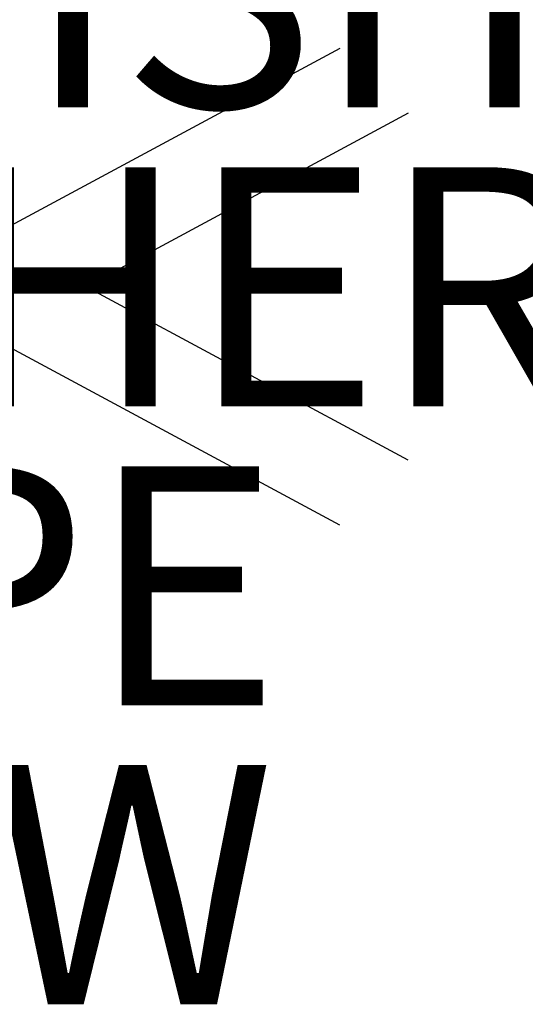
# Model space of a CAD drawing. Units: inches. Extents: x -23 to 23, y -12 to 12.
# Drawn here: x 0.2 to 4.5, y -6 to 2.2 of the extents above; entities that cross this region are included whole.
import ezdxf

# ---------------------------------------------------------------- set-up
doc = ezdxf.new("R2010")
doc.units = ezdxf.units.IN
doc.header["$MEASUREMENT"] = 0
for name, color, linetype in [('TABLE', 6, 'Continuous'), ('TABLE-FINISH', 7, 'Continuous'), ('TABLE-OTHER', 7, 'Continuous'), ('TABLE-TYPE', 7, 'Continuous'), ('TABLE-VIEW', 7, 'Continuous')]:
    doc.layers.add(name, color=color, linetype=linetype)
doc.styles.get("Standard").update_dxf_attribs({"font": 'arial.ttf'})

msp = doc.modelspace()

# ---------------------------------------------------------------- linework, layer by layer
at = {"layer": 'TABLE'}
for p, q in [((2.9119, 1.9939), (-0.0002, 0.4258)), ((3.4855, 1.4509), (0.7913, 0.0002)), ((3.4854, -1.4508), (0.7912, -0.0001)), ((2.912, -1.9939), (0, -0.4259))]:
    msp.add_line(p, q, dxfattribs=at)
at = {"layer": 'TABLE', "linetype": 'Continuous', "lineweight": 0}
for p, q in [((0.2327, 0.0018), (0.2359, 0.0018)), ((0.2359, 0.0018), (0.239, 0.0018)), ((0.239, 0.0018), (0.2423, 0.0018)), ((0.2423, 0.0018), (0.2455, 0.0018)), ((0.2455, 0.0018), (0.2487, 0.0017)), ((0.2487, 0.0017), (0.252, 0.0017)), ((0.252, 0.0017), (0.2553, 0.0017)), ((0.2553, 0.0017), (0.2586, 0.0017)), ((0.2586, 0.0017), (0.2619, 0.0017)), ((0.2619, 0.0017), (0.2652, 0.0016)), ((0.2652, 0.0016), (0.2685, 0.0016)), ((0.2685, 0.0016), (0.2719, 0.0016)), ((0.2719, 0.0016), (0.2753, 0.0016)), ((0.2753, 0.0016), (0.2787, 0.0015)), ((0.2787, 0.0015), (0.2821, 0.0015)), ((0.2821, 0.0015), (0.2855, 0.0015)), ((0.2855, 0.0015), (0.289, 0.0015)), ((0.289, 0.0015), (0.2925, 0.0014)), ((0.2925, 0.0014), (0.296, 0.0014)), ((0.296, 0.0014), (0.2995, 0.0014)), ((0.2995, 0.0014), (0.303, 0.0013)), ((0.303, 0.0013), (0.3065, 0.0013)), ((0.3065, 0.0013), (0.3101, 0.0013)), ((0.3101, 0.0013), (0.3137, 0.0012)), ((0.3137, 0.0012), (0.3173, 0.0012)), ((0.3173, 0.0012), (0.3209, 0.0011)), ((0.3209, 0.0011), (0.3245, 0.0011)), ((0.3245, 0.0011), (0.3281, 0.0011)), ((0.3281, 0.0011), (0.3318, 0.001)), ((0.3318, 0.001), (0.3355, 0.001)), ((0.3355, 0.001), (0.3392, 0.001)), ((0.3392, 0.001), (0.3429, 0.0009)), ((0.3429, 0.0009), (0.3466, 0.0009)), ((0.3466, 0.0009), (0.3504, 0.0008)), ((0.3504, 0.0008), (0.3541, 0.0008)), ((0.3541, 0.0008), (0.3579, 0.0008)), ((0.3579, 0.0008), (0.3617, 0.0007)), ((0.3617, 0.0007), (0.3655, 0.0007)), ((0.3655, 0.0007), (0.3694, 0.0006)), ((0.3694, 0.0006), (0.3732, 0.0006)), ((0.3732, 0.0006), (0.3771, 0.0006)), ((0.3771, 0.0006), (0.381, 0.0005)), ((0.381, 0.0005), (0.3849, 0.0005)), ((0.3849, 0.0005), (0.3888, 0.0004)), ((0.3888, 0.0004), (0.3927, 0.0004)), ((0.3927, 0.0004), (0.3967, 0.0004)), ((0.3967, 0.0004), (0.4006, 0.0003)), ((0.4006, 0.0003), (0.4046, 0.0003)), ((0.4046, 0.0003), (0.4086, 0.0003)), ((0.4086, 0.0003), (0.4126, 0.0002)), ((0.4126, 0.0002), (0.4167, 0.0002)), ((0.4167, 0.0002), (0.4207, 0.0002)), ((0.4207, 0.0002), (0.4248, 0.0001)), ((0.4248, 0.0001), (0.4289, 0.0001)), ((0.4289, 0.0001), (0.4329, 0.0001)), ((0.4329, 0.0001), (0.4371, 0.0001)), ((0.4371, 0.0001), (0.4412, 0.0001)), ((0.4412, 0.0001), (0.4453, 0)), ((0.4453, 0), (0.4495, 0)), ((0.4495, 0), (0.4537, 0)), ((0.4537, 0), (0.4578, 0)), ((0.4578, 0), (0.4621, 0)), ((0.4621, 0), (0.4665, 0)), ((0.6253, 0), (0.6289, 0)), ((0.6289, 0), (0.6325, 0.0001)), ((0.6325, 0.0001), (0.636, 0.0001)), ((0.636, 0.0001), (0.6394, 0.0001)), ((0.6394, 0.0001), (0.6429, 0.0002)), ((0.6429, 0.0002), (0.6463, 0.0002)), ((0.6463, 0.0002), (0.6496, 0.0003)), ((0.6496, 0.0003), (0.6529, 0.0004)), ((0.6529, 0.0004), (0.6562, 0.0004)), ((0.6562, 0.0004), (0.6594, 0.0005)), ((0.6594, 0.0005), (0.6627, 0.0005)), ((0.6627, 0.0005), (0.6658, 0.0006)), ((0.6658, 0.0006), (0.6689, 0.0007)), ((0.6689, 0.0007), (0.672, 0.0008)), ((0.672, 0.0008), (0.6751, 0.0008)), ((0.6751, 0.0008), (0.6781, 0.0009)), ((0.6781, 0.0009), (0.6811, 0.001)), ((0.6811, 0.001), (0.684, 0.0011)), ((0.684, 0.0011), (0.6869, 0.0012)), ((0.6869, 0.0012), (0.6898, 0.0013)), ((0.6898, 0.0013), (0.6926, 0.0014)), ((0.6926, 0.0014), (0.6954, 0.0015)), ((0.6954, 0.0015), (0.6981, 0.0016)), ((0.6981, 0.0016), (0.7008, 0.0017)), ((0.7008, 0.0017), (0.7035, 0.0018)), ((0.7035, 0.0018), (0.7061, 0.0019)), ((0.7061, 0.0019), (0.7087, 0.002)), ((0.7087, 0.002), (0.7113, 0.0021)), ((0.7113, 0.0021), (0.7138, 0.0022)), ((0.7138, 0.0022), (0.7163, 0.0023)), ((0.7163, 0.0023), (0.7187, 0.0025)), ((0.7187, 0.0025), (0.7211, 0.0026)), ((0.7211, 0.0026), (0.7235, 0.0027)), ((0.7235, 0.0027), (0.7258, 0.0028)), ((0.7258, 0.0028), (0.7281, 0.003)), ((0.7281, 0.003), (0.7304, 0.0031)), ((0.7304, 0.0031), (0.7326, 0.0032)), ((0.7326, 0.0032), (0.7348, 0.0034)), ((0.7348, 0.0034), (0.7369, 0.0035)), ((0.7369, 0.0035), (0.7391, 0.0036)), ((0.7391, 0.0036), (0.7411, 0.0038)), ((0.7411, 0.0038), (0.7432, 0.0039)), ((0.7432, 0.0039), (0.7452, 0.004)), ((0.7452, 0.004), (0.7471, 0.0042)), ((0.7471, 0.0042), (0.7491, 0.0043)), ((0.7491, 0.0043), (0.751, 0.0044)), ((0.751, 0.0044), (0.7528, 0.0046)), ((0.7528, 0.0046), (0.7546, 0.0047)), ((0.7546, 0.0047), (0.7564, 0.0048)), ((0.7564, 0.0048), (0.7582, 0.005)), ((0.7582, 0.005), (0.7599, 0.0051)), ((0.7599, 0.0051), (0.7615, 0.0052)), ((0.7615, 0.0052), (0.7632, 0.0054)), ((0.7632, 0.0054), (0.7648, 0.0055)), ((0.7648, 0.0055), (0.7663, 0.0056)), ((0.7663, 0.0056), (0.7679, 0.0057)), ((0.7679, 0.0057), (0.7694, 0.0059)), ((0.7694, 0.0059), (0.7708, 0.006)), ((0.7708, 0.006), (0.7723, 0.0061)), ((0.7723, 0.0061), (0.7736, 0.0062)), ((0.7736, 0.0062), (0.775, 0.0064)), ((0.775, 0.0064), (0.7763, 0.0065)), ((0.7763, 0.0065), (0.7776, 0.0066)), ((0.7776, 0.0066), (0.7789, 0.0067)), ((0.7789, 0.0067), (0.7801, 0.0068)), ((0.7801, 0.0068), (0.7812, 0.0069)), ((0.7812, 0.0069), (0.7824, 0.007)), ((0.7824, 0.007), (0.7835, 0.0071)), ((0.7835, 0.0071), (0.7846, 0.0072)), ((0.7846, 0.0072), (0.7856, 0.0073)), ((0.7856, 0.0073), (0.7866, 0.0074)), ((0.7866, 0.0074), (0.7876, 0.0074)), ((0.7876, 0.0074), (0.7885, 0.0075)), ((0.7885, 0.0075), (0.7895, 0.0076)), ((0.7895, 0.0076), (0.7903, 0.0077)), ((0.7914, 0.0002), (0.79, -0.0005)), ((0.7903, 0.0077), (0.7912, 0.0077)), ((0.7912, 0.0077), (0.792, 0.0078)), ((0.7921, 0.0006), (0.7914, 0.0002)), ((0.792, 0.0078), (0.7927, 0.0078)), ((0.7929, 0.001), (0.7921, 0.0006)), ((0.7927, 0.0078), (0.7935, 0.0079)), ((0.7936, 0.0014), (0.7929, 0.001)), ((0.7935, 0.0079), (0.7942, 0.0079)), ((0.7942, 0.0018), (0.7936, 0.0014)), ((0.7942, 0.0079), (0.7949, 0.0079)), ((0.7949, 0.0021), (0.7942, 0.0018)), ((0.7949, 0.0079), (0.7955, 0.008)), ((0.7955, 0.0025), (0.7949, 0.0021)), ((0.7955, 0.008), (0.7961, 0.008)), ((0.7961, 0.0028), (0.7955, 0.0025)), ((0.7961, 0.008), (0.7967, 0.008)), ((0.7966, 0.0032), (0.7961, 0.0028)), ((0.7972, 0.0035), (0.7966, 0.0032)), ((0.7967, 0.008), (0.7972, 0.008)), ((0.7972, 0.008), (0.7977, 0.008)), ((0.7977, 0.0038), (0.7972, 0.0035)), ((0.7977, 0.008), (0.7982, 0.008)), ((0.7981, 0.0041), (0.7977, 0.0038)), ((0.7986, 0.0043), (0.7981, 0.0041)), ((0.7982, 0.008), (0.7986, 0.008)), ((0.7986, 0.008), (0.799, 0.008)), ((0.799, 0.0046), (0.7986, 0.0043)), ((0.799, 0.008), (0.7994, 0.0079)), ((0.7993, 0.0049), (0.799, 0.0046)), ((0.7997, 0.0051), (0.7993, 0.0049)), ((0.7994, 0.0079), (0.7998, 0.0079)), ((0.8, 0.0053), (0.7997, 0.0051)), ((0.7998, 0.0079), (0.8001, 0.0079)), ((0.8003, 0.0056), (0.8, 0.0053)), ((0.8001, 0.0079), (0.8004, 0.0078)), ((0.8005, 0.0058), (0.8003, 0.0056)), ((0.8004, 0.0078), (0.8006, 0.0077)), ((0.8008, 0.006), (0.8005, 0.0058)), ((0.8006, 0.0077), (0.8008, 0.0077)), ((0.8008, 0.0077), (0.801, 0.0076)), ((0.8009, 0.0062), (0.8008, 0.006)), ((0.8011, 0.0063), (0.8009, 0.0062)), ((0.801, 0.0076), (0.8012, 0.0075)), ((0.8012, 0.0065), (0.8011, 0.0063)), ((0.8012, 0.0075), (0.8013, 0.0074)), ((0.8013, 0.0067), (0.8012, 0.0065)), ((0.8013, 0.0074), (0.8014, 0.0073)), ((0.8014, 0.0068), (0.8013, 0.0067)), ((0.8014, 0.0073), (0.8014, 0.0072)), ((0.8014, 0.0072), (0.8014, 0.0071)), ((0.8014, 0.0071), (0.8014, 0.007)), ((0.8014, 0.007), (0.8014, 0.0068)), ((0.2349, -0.0129), (0.2324, -0.0127)), ((0.2375, -0.0132), (0.2349, -0.0129)), ((0.24, -0.0134), (0.2375, -0.0132)), ((0.2425, -0.0137), (0.24, -0.0134)), ((0.2451, -0.014), (0.2425, -0.0137)), ((0.2476, -0.0142), (0.2451, -0.014)), ((0.2502, -0.0145), (0.2476, -0.0142)), ((0.2527, -0.0148), (0.2502, -0.0145)), ((0.2553, -0.015), (0.2527, -0.0148)), ((0.2578, -0.0153), (0.2553, -0.015)), ((0.2603, -0.0156), (0.2578, -0.0153)), ((0.2629, -0.0158), (0.2603, -0.0156)), ((0.2654, -0.0161), (0.2629, -0.0158)), ((0.268, -0.0164), (0.2654, -0.0161)), ((0.2705, -0.0167), (0.268, -0.0164)), ((0.2731, -0.0169), (0.2705, -0.0167)), ((0.2756, -0.0172), (0.2731, -0.0169)), ((0.2782, -0.0175), (0.2756, -0.0172)), ((0.2807, -0.0178), (0.2782, -0.0175)), ((0.2833, -0.0181), (0.2807, -0.0178)), ((0.2858, -0.0183), (0.2833, -0.0181)), ((0.2884, -0.0186), (0.2858, -0.0183)), ((0.291, -0.0189), (0.2884, -0.0186)), ((0.2935, -0.0192), (0.291, -0.0189)), ((0.2961, -0.0195), (0.2935, -0.0192)), ((0.2986, -0.0198), (0.2961, -0.0195)), ((0.3012, -0.0201), (0.2986, -0.0198)), ((0.3037, -0.0204), (0.3012, -0.0201)), ((0.3063, -0.0207), (0.3037, -0.0204)), ((0.3088, -0.021), (0.3063, -0.0207)), ((0.3114, -0.0212), (0.3088, -0.021)), ((0.314, -0.0215), (0.3114, -0.0212)), ((0.3165, -0.0218), (0.314, -0.0215)), ((0.3191, -0.0221), (0.3165, -0.0218)), ((0.3216, -0.0224), (0.3191, -0.0221)), ((0.3242, -0.0227), (0.3216, -0.0224)), ((0.3268, -0.023), (0.3242, -0.0227)), ((0.3293, -0.0233), (0.3268, -0.023)), ((0.3319, -0.0236), (0.3293, -0.0233)), ((0.3344, -0.0239), (0.3319, -0.0236)), ((0.337, -0.0242), (0.3344, -0.0239)), ((0.3396, -0.0245), (0.337, -0.0242)), ((0.3421, -0.0248), (0.3396, -0.0245)), ((0.3447, -0.0251), (0.3421, -0.0248)), ((0.3472, -0.0254), (0.3447, -0.0251)), ((0.3498, -0.0257), (0.3472, -0.0254)), ((0.3524, -0.026), (0.3498, -0.0257)), ((0.3549, -0.0263), (0.3524, -0.026)), ((0.3575, -0.0266), (0.3549, -0.0263)), ((0.3601, -0.0269), (0.3575, -0.0266)), ((0.3626, -0.0272), (0.3601, -0.0269)), ((0.3652, -0.0275), (0.3626, -0.0272)), ((0.3677, -0.0278), (0.3652, -0.0275)), ((0.3703, -0.0281), (0.3677, -0.0278)), ((0.3729, -0.0284), (0.3703, -0.0281)), ((0.3754, -0.0287), (0.3729, -0.0284)), ((0.378, -0.029), (0.3754, -0.0287)), ((0.3805, -0.0293), (0.378, -0.029)), ((0.3831, -0.0296), (0.3805, -0.0293)), ((0.3857, -0.0299), (0.3831, -0.0296)), ((0.3882, -0.0302), (0.3857, -0.0299)), ((0.3908, -0.0304), (0.3882, -0.0302)), ((0.3933, -0.0307), (0.3908, -0.0304)), ((0.3959, -0.031), (0.3933, -0.0307)), ((0.3984, -0.0313), (0.3959, -0.031)), ((0.401, -0.0316), (0.3984, -0.0313)), ((0.4035, -0.0319), (0.401, -0.0316)), ((0.4061, -0.0322), (0.4035, -0.0319)), ((0.4087, -0.0325), (0.4061, -0.0322)), ((0.4112, -0.0327), (0.4087, -0.0325)), ((0.4138, -0.033), (0.4112, -0.0327)), ((0.4163, -0.0333), (0.4138, -0.033)), ((0.4189, -0.0336), (0.4163, -0.0333)), ((0.4214, -0.0338), (0.4189, -0.0336)), ((0.424, -0.0341), (0.4214, -0.0338)), ((0.4265, -0.0344), (0.424, -0.0341)), ((0.429, -0.0347), (0.4265, -0.0344)), ((0.4316, -0.0349), (0.429, -0.0347)), ((0.4341, -0.0352), (0.4316, -0.0349)), ((0.4367, -0.0355), (0.4341, -0.0352)), ((0.4392, -0.0357), (0.4367, -0.0355)), ((0.4418, -0.036), (0.4392, -0.0357)), ((0.4443, -0.0362), (0.4418, -0.036)), ((0.4468, -0.0365), (0.4443, -0.0362)), ((0.4494, -0.0367), (0.4468, -0.0365)), ((0.4519, -0.037), (0.4494, -0.0367)), ((0.4544, -0.0372), (0.4519, -0.037)), ((0.457, -0.0375), (0.4544, -0.0372)), ((0.4595, -0.0377), (0.457, -0.0375)), ((0.462, -0.038), (0.4595, -0.0377)), ((0.4646, -0.0382), (0.462, -0.038)), ((0.4671, -0.0384), (0.4646, -0.0382)), ((0.4665, 0), (0.4714, 0)), ((0.4696, -0.0387), (0.4671, -0.0384)), ((0.4721, -0.0389), (0.4696, -0.0387)), ((0.4714, 0), (0.4763, 0)), ((0.4747, -0.0391), (0.4721, -0.0389)), ((0.4772, -0.0393), (0.4747, -0.0391)), ((0.4763, 0), (0.4812, 0)), ((0.4797, -0.0395), (0.4772, -0.0393)), ((0.4822, -0.0398), (0.4797, -0.0395)), ((0.4812, 0), (0.486, 0)), ((0.4847, -0.04), (0.4822, -0.0398)), ((0.4872, -0.0402), (0.4847, -0.04)), ((0.486, 0), (0.4909, 0)), ((0.4897, -0.0404), (0.4872, -0.0402)), ((0.4922, -0.0406), (0.4897, -0.0404)), ((0.4909, 0), (0.4956, 0)), ((0.4948, -0.0408), (0.4922, -0.0406)), ((0.4973, -0.041), (0.4948, -0.0408)), ((0.4956, 0), (0.5004, 0)), ((0.4998, -0.0411), (0.4973, -0.041)), ((0.5023, -0.0413), (0.4998, -0.0411)), ((0.5004, 0), (0.5051, -0.0001)), ((0.5048, -0.0415), (0.5023, -0.0413)), ((0.5072, -0.0417), (0.5048, -0.0415)), ((0.5051, -0.0001), (0.5097, -0.0001)), ((0.5097, -0.0418), (0.5072, -0.0417)), ((0.5097, -0.0001), (0.5144, -0.0001)), ((0.5122, -0.042), (0.5097, -0.0418)), ((0.5147, -0.0422), (0.5122, -0.042)), ((0.5144, -0.0001), (0.5189, -0.0001)), ((0.5172, -0.0423), (0.5147, -0.0422)), ((0.5197, -0.0425), (0.5172, -0.0423)), ((0.5189, -0.0001), (0.5235, -0.0001)), ((0.5222, -0.0426), (0.5197, -0.0425)), ((0.5246, -0.0428), (0.5222, -0.0426)), ((0.5235, -0.0001), (0.528, -0.0001)), ((0.5271, -0.0429), (0.5246, -0.0428)), ((0.5296, -0.043), (0.5271, -0.0429)), ((0.528, -0.0001), (0.5325, -0.0001)), ((0.532, -0.0432), (0.5296, -0.043)), ((0.5345, -0.0433), (0.532, -0.0432)), ((0.5325, -0.0001), (0.537, -0.0001)), ((0.537, -0.0434), (0.5345, -0.0433)), ((0.537, -0.0001), (0.5414, -0.0002)), ((0.5394, -0.0435), (0.537, -0.0434)), ((0.5419, -0.0436), (0.5394, -0.0435)), ((0.5414, -0.0002), (0.5457, -0.0002)), ((0.5443, -0.0437), (0.5419, -0.0436)), ((0.5468, -0.0438), (0.5443, -0.0437)), ((0.5457, -0.0002), (0.5501, -0.0002)), ((0.5492, -0.0439), (0.5468, -0.0438)), ((0.5517, -0.044), (0.5492, -0.0439)), ((0.5501, -0.0002), (0.5544, -0.0002)), ((0.5541, -0.044), (0.5517, -0.044)), ((0.5566, -0.0441), (0.5541, -0.044)), ((0.5544, -0.0002), (0.5586, -0.0002)), ((0.559, -0.0442), (0.5566, -0.0441)), ((0.5586, -0.0002), (0.5629, -0.0002)), ((0.5614, -0.0442), (0.559, -0.0442)), ((0.5639, -0.0443), (0.5614, -0.0442)), ((0.5629, -0.0002), (0.567, -0.0002)), ((0.5663, -0.0443), (0.5639, -0.0443)), ((0.5687, -0.0444), (0.5663, -0.0443)), ((0.567, -0.0002), (0.5712, -0.0002)), ((0.5711, -0.0444), (0.5687, -0.0444)), ((0.5735, -0.0444), (0.5711, -0.0444)), ((0.5712, -0.0002), (0.5753, -0.0002)), ((0.576, -0.0444), (0.5735, -0.0444)), ((0.5753, -0.0002), (0.5794, -0.0002)), ((0.5784, -0.0444), (0.576, -0.0444)), ((0.5808, -0.0444), (0.5784, -0.0444)), ((0.5794, -0.0002), (0.5834, -0.0002)), ((0.5832, -0.0444), (0.5808, -0.0444)), ((0.5856, -0.0444), (0.5832, -0.0444)), ((0.5834, -0.0002), (0.5874, -0.0002)), ((0.588, -0.0444), (0.5856, -0.0444)), ((0.5874, -0.0002), (0.5914, -0.0002)), ((0.5903, -0.0444), (0.588, -0.0444)), ((0.5927, -0.0444), (0.5903, -0.0444)), ((0.5914, -0.0002), (0.5953, -0.0002)), ((0.5951, -0.0443), (0.5927, -0.0444)), ((0.5975, -0.0443), (0.5951, -0.0443)), ((0.5953, -0.0002), (0.5992, -0.0002)), ((0.5999, -0.0442), (0.5975, -0.0443)), ((0.5992, -0.0002), (0.603, -0.0002)), ((0.6022, -0.0442), (0.5999, -0.0442)), ((0.6046, -0.0441), (0.6022, -0.0442)), ((0.603, -0.0002), (0.6068, -0.0001)), ((0.6069, -0.044), (0.6046, -0.0441)), ((0.6068, -0.0001), (0.6106, -0.0001)), ((0.6093, -0.0439), (0.6069, -0.044)), ((0.6117, -0.0438), (0.6093, -0.0439)), ((0.6106, -0.0001), (0.6144, -0.0001)), ((0.614, -0.0437), (0.6117, -0.0438)), ((0.6163, -0.0436), (0.614, -0.0437)), ((0.6144, -0.0001), (0.618, -0.0001)), ((0.6187, -0.0435), (0.6163, -0.0436)), ((0.618, -0.0001), (0.6217, 0)), ((0.621, -0.0434), (0.6187, -0.0435)), ((0.6233, -0.0433), (0.621, -0.0434)), ((0.6217, 0), (0.6253, 0)), ((0.6257, -0.0431), (0.6233, -0.0433)), ((0.628, -0.043), (0.6257, -0.0431)), ((0.6303, -0.0428), (0.628, -0.043)), ((0.6326, -0.0426), (0.6303, -0.0428)), ((0.6349, -0.0425), (0.6326, -0.0426)), ((0.6372, -0.0423), (0.6349, -0.0425)), ((0.6395, -0.0421), (0.6372, -0.0423)), ((0.6418, -0.0419), (0.6395, -0.0421)), ((0.6441, -0.0417), (0.6418, -0.0419)), ((0.6464, -0.0414), (0.6441, -0.0417)), ((0.6487, -0.0412), (0.6464, -0.0414)), ((0.6509, -0.041), (0.6487, -0.0412)), ((0.6532, -0.0407), (0.6509, -0.041)), ((0.6555, -0.0405), (0.6532, -0.0407)), ((0.6577, -0.0402), (0.6555, -0.0405)), ((0.66, -0.0399), (0.6577, -0.0402)), ((0.6622, -0.0396), (0.66, -0.0399)), ((0.6644, -0.0393), (0.6622, -0.0396)), ((0.6667, -0.039), (0.6644, -0.0393)), ((0.6689, -0.0387), (0.6667, -0.039)), ((0.6711, -0.0384), (0.6689, -0.0387)), ((0.6734, -0.038), (0.6711, -0.0384)), ((0.6756, -0.0377), (0.6734, -0.038)), ((0.6778, -0.0373), (0.6756, -0.0377)), ((0.68, -0.037), (0.6778, -0.0373)), ((0.6822, -0.0366), (0.68, -0.037)), ((0.6844, -0.0362), (0.6822, -0.0366)), ((0.6866, -0.0358), (0.6844, -0.0362)), ((0.6887, -0.0354), (0.6866, -0.0358)), ((0.6909, -0.035), (0.6887, -0.0354)), ((0.6931, -0.0345), (0.6909, -0.035)), ((0.6953, -0.0341), (0.6931, -0.0345)), ((0.6974, -0.0336), (0.6953, -0.0341)), ((0.6996, -0.0332), (0.6974, -0.0336)), ((0.7017, -0.0327), (0.6996, -0.0332)), ((0.7038, -0.0322), (0.7017, -0.0327)), ((0.706, -0.0317), (0.7038, -0.0322)), ((0.7081, -0.0312), (0.706, -0.0317)), ((0.7102, -0.0307), (0.7081, -0.0312)), ((0.7124, -0.0302), (0.7102, -0.0307)), ((0.7145, -0.0296), (0.7124, -0.0302)), ((0.7166, -0.0291), (0.7145, -0.0296)), ((0.7187, -0.0285), (0.7166, -0.0291)), ((0.7208, -0.0279), (0.7187, -0.0285)), ((0.7228, -0.0274), (0.7208, -0.0279)), ((0.7249, -0.0268), (0.7228, -0.0274)), ((0.727, -0.0262), (0.7249, -0.0268)), ((0.7291, -0.0255), (0.727, -0.0262)), ((0.7311, -0.0249), (0.7291, -0.0255)), ((0.7332, -0.0243), (0.7311, -0.0249)), ((0.7352, -0.0236), (0.7332, -0.0243)), ((0.7373, -0.0229), (0.7352, -0.0236)), ((0.7393, -0.0223), (0.7373, -0.0229)), ((0.7413, -0.0216), (0.7393, -0.0223)), ((0.7434, -0.0209), (0.7413, -0.0216)), ((0.7454, -0.0202), (0.7434, -0.0209)), ((0.7474, -0.0194), (0.7454, -0.0202)), ((0.7494, -0.0187), (0.7474, -0.0194)), ((0.7514, -0.018), (0.7494, -0.0187)), ((0.7534, -0.0172), (0.7514, -0.018)), ((0.7554, -0.0164), (0.7534, -0.0172)), ((0.7574, -0.0157), (0.7554, -0.0164)), ((0.7593, -0.0149), (0.7574, -0.0157)), ((0.7613, -0.014), (0.7593, -0.0149)), ((0.7633, -0.0132), (0.7613, -0.014)), ((0.7652, -0.0124), (0.7633, -0.0132)), ((0.7672, -0.0116), (0.7652, -0.0124)), ((0.7691, -0.0107), (0.7672, -0.0116)), ((0.771, -0.0098), (0.7691, -0.0107)), ((0.773, -0.009), (0.771, -0.0098)), ((0.7749, -0.0081), (0.773, -0.009)), ((0.7768, -0.0072), (0.7749, -0.0081)), ((0.7787, -0.0062), (0.7768, -0.0072)), ((0.7806, -0.0053), (0.7787, -0.0062)), ((0.7825, -0.0044), (0.7806, -0.0053)), ((0.7844, -0.0034), (0.7825, -0.0044)), ((0.7863, -0.0025), (0.7844, -0.0034)), ((0.7882, -0.0015), (0.7863, -0.0025)), ((0.79, -0.0005), (0.7882, -0.0015))]:
    msp.add_line(p, q, dxfattribs=at)

# ---------------------------------------------------------------- texts
at = {"layer": 'TABLE-FINISH'}
msp.add_attdef('FINISH', (-4, 1.5), '', height=2, dxfattribs=at)
at = {"layer": 'TABLE-OTHER'}
msp.add_attdef('OTHER', (-4, -1), '', height=2, dxfattribs=at)
at = {"layer": 'TABLE-TYPE', "flags": 2}
msp.add_attdef('TYPE', (-4, -3.5), 'TABLE', height=2, dxfattribs=at)
at = {"layer": 'TABLE-VIEW', "flags": 2}
msp.add_attdef('VIEW', (-4, -6), 'P', height=2, dxfattribs=at)

doc.saveas('drawing.dxf')
